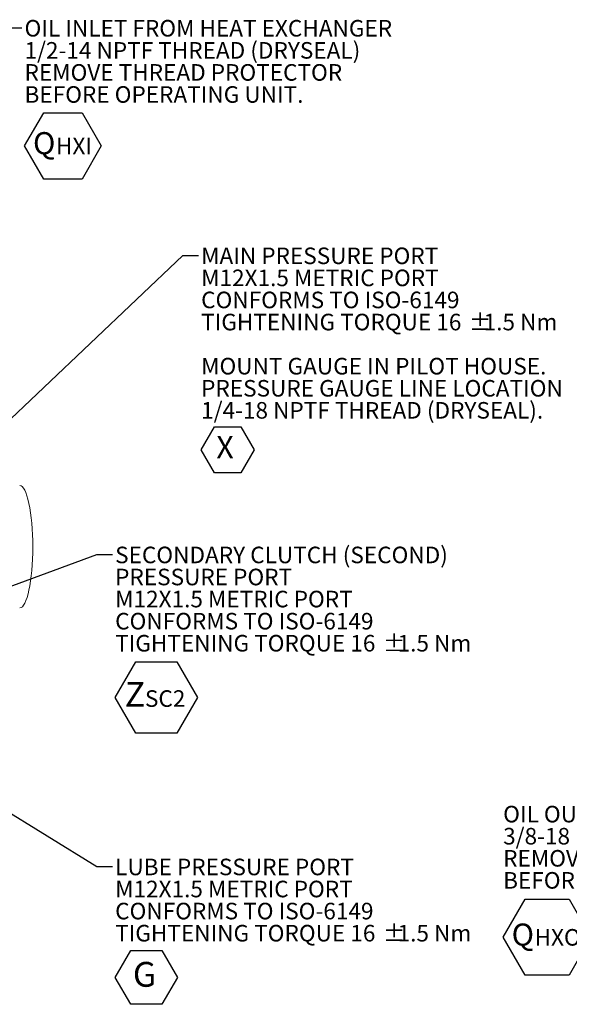
# Model space of a CAD drawing. Units: millimetres. Extents: x 7 to 835, y 2 to 581.
# Drawn here: x 195 to 300, y 147 to 336 of the extents above; entities that cross this region are included whole.
import ezdxf

# ---------------------------------------------------------------- set-up
doc = ezdxf.new("R2010")
doc.units = ezdxf.units.MM
doc.layers.add('SLD-0', color=7, linetype='Continuous')
doc.styles.add('SLDTEXTSTYLE1', font='TXT', dxfattribs={"width": 0.605})
doc.dimstyles.new('SLDDIMSTYLE4', dxfattribs={"dimtxt": 0, "dimasz": 3, "dimexe": 0, "dimexo": 0.0625, "dimgap": 0, "dimtad": 0, "dimtih": 1, "dimtoh": 1, "dimdec": 0, "dimrnd": 1e-09, "dimzin": 0, "dimdsep": 46, "dimtxsty": 'Standard', "dimsah": 1, "dimcen": 0.09, "dimadec": 0, "dimazin": 0, "dimtfac": 3, "dimtdec": 0, "dimtofl": 0, "dimtmove": 0, "dimatfit": 3, "dimfxl": 0, "dimfrac": 2, "dimtolj": 1, "dimtzin": 0, "dimarcsym": 0})

# ---------------------------------------------------------------- blocks, each defined once
blk = doc.blocks.new('SW_NOTE_17')
at = {"layer": 'SLD-0', "color": 0}
for p, q in [((-72.7, -22.77), (-68.49, -15.49)), ((-68.49, -15.49), (-60.08, -15.49)), ((-60.08, -15.49), (-55.88, -22.77)), ((-68.49, -30.06), (-72.7, -22.77)), ((-55.88, -22.77), (-60.08, -30.06)), ((-60.08, -30.06), (-68.49, -30.06))]:
    blk.add_line(p, q, dxfattribs=at)
at = {"layer": 'SLD-0', "color": 0, "attachment_point": 1, "style": 'SLDTEXTSTYLE1'}
for s, insert, char_height in [('OIL OUTLET TO HEAT EXCHANGER', (-72.7, 2.43), 3.175), ('3/8-18 NPTF THREAD (DRYSEAL)', (-72.7, -1.8), 3.175), ('REMOVE THREAD PROTECTOR', (-72.7, -6.04), 3.175), ('BEFORE OPERATING UNIT.', (-72.7, -10.27), 3.175), ('Q', (-71.07, -20.14), 4.23), ('HXO', (-66.68, -21.2), 3.175)]:
    blk.add_mtext(s, dxfattribs=dict(at, insert=insert, char_height=char_height))
blk = doc.blocks.new('SW_NOTE_19')
at = {"layer": 'SLD-0', "color": 0}
for p, q in [((0.51, -21.24), (3.49, -16.07)), ((3.49, -16.07), (9.46, -16.07)), ((9.46, -16.07), (12.44, -21.24)), ((3.49, -26.41), (0.51, -21.24)), ((12.44, -21.24), (9.46, -26.41)), ((9.46, -26.41), (3.49, -26.41))]:
    blk.add_line(p, q, dxfattribs=at)
at = {"layer": 'SLD-0', "color": 0, "attachment_point": 1, "style": 'SLDTEXTSTYLE1'}
for s, insert, char_height in [('LUBE PRESSURE PORT ', (0.51, 1.52), 3.175), ('M12X1.5 METRIC PORT', (0.51, -2.71), 3.175), ('CONFORMS TO ISO-6149', (0.51, -6.94), 3.175), ('TIGHTENING TORQUE 16', (0.51, -11.18), 3.175), ('%%p', (51.78, -11.18), 3.175), ('1.5 Nm', (54.62, -11.18), 3.175), ('G ', (3.91, -18.28), 4.762)]:
    blk.add_mtext(s, dxfattribs=dict(at, insert=insert, char_height=char_height))
blk = doc.blocks.new('SW_NOTE_20')
at = {"layer": 'SLD-0', "color": 0}
for p, q in [((0.51, -27.39), (4.45, -20.56)), ((4.45, -20.56), (12.34, -20.56)), ((12.34, -20.56), (16.28, -27.39)), ((4.45, -34.22), (0.51, -27.39)), ((16.28, -27.39), (12.34, -34.22)), ((12.34, -34.22), (4.45, -34.22))]:
    blk.add_line(p, q, dxfattribs=at)
at = {"layer": 'SLD-0', "color": 0, "attachment_point": 1, "style": 'SLDTEXTSTYLE1'}
for s, insert, char_height in [('SECONDARY CLUTCH (SECOND)', (0.51, 1.52), 3.175), ('PRESSURE PORT', (0.51, -2.71), 3.175), ('M12X1.5 METRIC PORT', (0.51, -6.94), 3.175), ('CONFORMS TO ISO-6149', (0.51, -11.18), 3.175), ('%%p', (51.78, -15.41), 3.175), ('TIGHTENING TORQUE 16', (0.51, -15.41), 3.175), ('1.5 Nm', (54.62, -15.41), 3.175), ('Z', (2.34, -24.43), 4.76), ('SC2', (6.22, -26.02), 3.175)]:
    blk.add_mtext(s, dxfattribs=dict(at, insert=insert, char_height=char_height))
blk = doc.blocks.new('SW_NOTE_22')
at = {"layer": 'SLD-0', "color": 0}
for p, q in [((0.5, -37.28), (3.04, -32.88)), ((3.04, -32.88), (8.12, -32.88)), ((8.12, -32.88), (10.66, -37.28)), ((3.04, -41.68), (0.5, -37.28)), ((10.66, -37.28), (8.12, -41.68)), ((8.12, -41.68), (3.04, -41.68))]:
    blk.add_line(p, q, dxfattribs=at)
at = {"layer": 'SLD-0', "color": 0, "attachment_point": 1, "style": 'SLDTEXTSTYLE1'}
for s, insert, char_height in [('MAIN PRESSURE PORT', (0.5, 1.52), 3.175), ('M12X1.5 METRIC PORT', (0.5, -2.71), 3.175), ('CONFORMS TO ISO-6149', (0.5, -6.94), 3.175), ('TIGHTENING TORQUE 16', (0.5, -11.18), 3.175), ('%%p', (51.78, -11.18), 3.175), ('1.5 Nm', (54.62, -11.18), 3.175), ('MOUNT GAUGE IN PILOT HOUSE.', (0.5, -19.64), 3.175), ('PRESSURE GAUGE LINE LOCATION', (0.5, -23.88), 3.175), ('1/4-18 NPTF THREAD (DRYSEAL).', (0.5, -28.11), 3.175), (' X ', (2.13, -34.65), 4.233)]:
    blk.add_mtext(s, dxfattribs=dict(at, insert=insert, char_height=char_height))
blk = doc.blocks.new('SW_NOTE_23')
at = {"layer": 'SLD-0', "color": 0}
for p, q in [((0.5, -22.62), (4.18, -16.25)), ((4.18, -16.25), (11.53, -16.25)), ((11.53, -16.25), (15.21, -22.62)), ((4.18, -28.98), (0.5, -22.62)), ((15.21, -22.62), (11.53, -28.98)), ((11.53, -28.98), (4.18, -28.98))]:
    blk.add_line(p, q, dxfattribs=at)
at = {"layer": 'SLD-0', "color": 0, "attachment_point": 1, "style": 'SLDTEXTSTYLE1'}
for s, insert, char_height in [('OIL INLET FROM HEAT EXCHANGER', (0.5, 1.53), 3.175), ('1/2-14 NPTF THREAD (DRYSEAL)', (0.5, -2.71), 3.175), ('REMOVE THREAD PROTECTOR', (0.5, -6.94), 3.175), ('BEFORE OPERATING UNIT.', (0.5, -11.17), 3.175), ('Q', (2.13, -19.98), 4.23), ('HXI', (6.52, -21.05), 3.175)]:
    blk.add_mtext(s, dxfattribs=dict(at, insert=insert, char_height=char_height))

msp = doc.modelspace()

# ---------------------------------------------------------------- linework, layer by layer
at = {"color": 7, "linetype": 'Continuous', "lineweight": 15}
for major_axis, start_param, end_param in [((0, -11.75), 1.570796327, 3.141592654), ((0, 11.75), 3.141592654, 4.71238898)]:
    msp.add_ellipse((194.65418, 235.08959), major_axis=major_axis, ratio=0.212765957, start_param=start_param, end_param=end_param, dxfattribs=at)

# ---------------------------------------------------------------- block references
at = {"layer": 'SLD-0'}
for name, p in [('SW_NOTE_23', (195.0766, 334.57583)), ('SW_NOTE_22', (228.90818, 290.9416)), ('SW_NOTE_20', (212.42428, 233.57841)), ('SW_NOTE_17', (359.96673, 182.96192)), ('SW_NOTE_19', (212.42428, 173.74167))]:
    msp.add_blockref(name, p, dxfattribs=at)

# ---------------------------------------------------------------- leaders
for points in [[(154.80624, 235.00635), (192.0766, 334.57583), (195.0766, 334.57583)], [(156.73174, 225.28612), (225.90818, 290.9416), (228.90818, 290.9416)], [(149.95064, 211.67328), (209.42428, 233.57841), (212.42428, 233.57841)], [(156.68277, 206.42713), (209.42428, 173.74167), (212.42428, 173.74167)]]:
    msp.add_leader(points, dimstyle='SLDDIMSTYLE4', dxfattribs=at)

doc.saveas('drawing.dxf')
